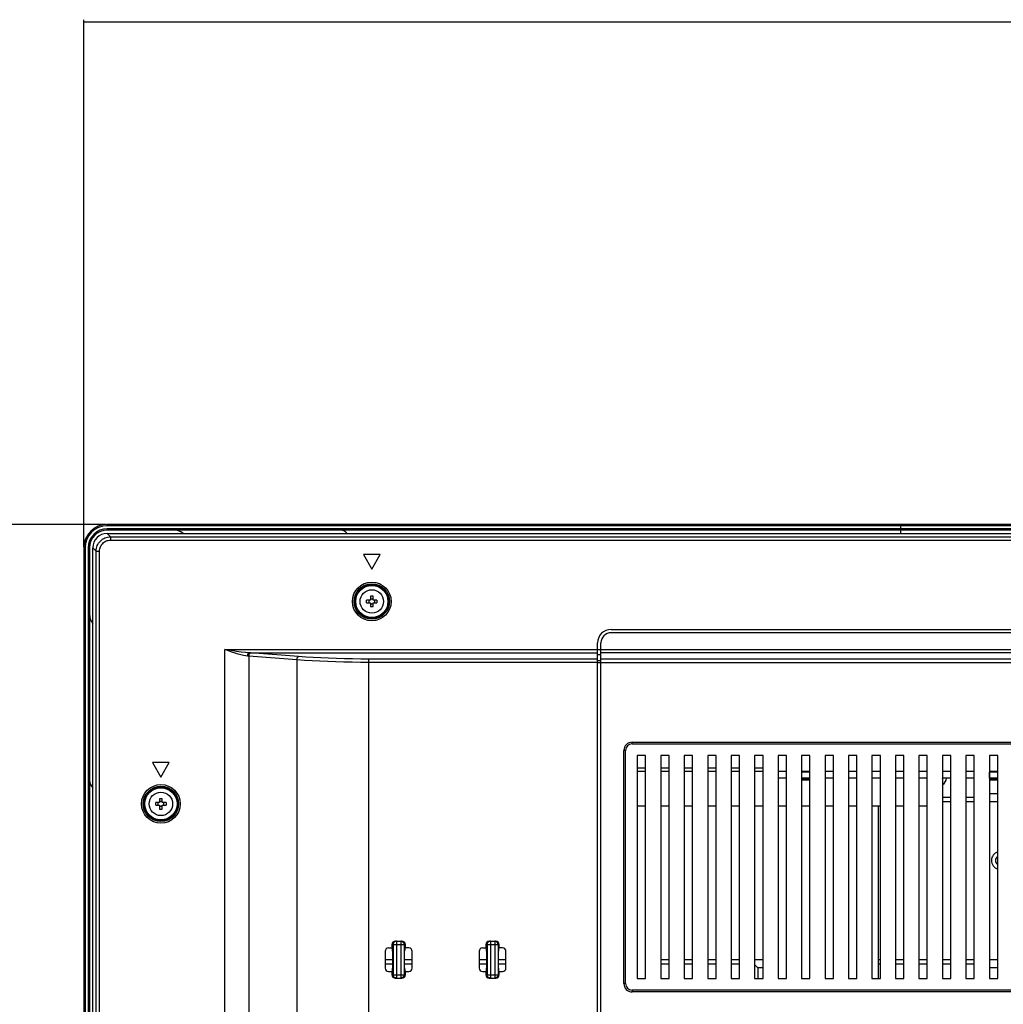
# Model space of a CAD drawing. Units: millimetres. Extents: x 0 to 1189, y 0 to 841.
# Drawn here: x 724 to 782, y 449 to 508 of the extents above; entities that cross this region are included whole.
import ezdxf

# ---------------------------------------------------------------- set-up
doc = ezdxf.new("R2010")
doc.units = ezdxf.units.MM
doc.header["$LTSCALE"] = 65.395
doc.layers.get('0').update_dxf_attribs({"linetype": 'CONTINUOUS'})
for name, color, linetype in [('3_ALL_AXES', 7, 'CONTINUOUS'), ('7_ALL_FEATURES', 7, 'CONTINUOUS'), ('DEF_DRAFT_DIM', 7, 'CONTINUOUS')]:
    doc.layers.add(name, color=color, linetype=linetype)
doc.styles.get("Standard").update_dxf_attribs({"font": 'ar_wgl__.ttf'})
doc.dimstyles.new('DIMSTYLE_1', dxfattribs={"dimtxt": 8.5, "dimasz": 0.1875, "dimexe": 0.125, "dimexo": 0.0625, "dimgap": 2.125, "dimtad": 0, "dimtih": 1, "dimtoh": 1, "dimdec": 1, "dimlfac": 5, "dimdsep": 46, "dimtxsty": 'Standard', "dimblk": 'CLOSED', "dimblk1": 'CLOSED', "dimblk2": 'CLOSED', "dimcen": 0.09, "dimazin": 2, "dimtfac": 1, "dimtofl": 0, "dimtmove": 0, "dimatfit": 3, "dimldrblk": 'CLOSED', "dimfxl": 0, "dimtolj": 1, "dimarcsym": 0})

# ---------------------------------------------------------------- blocks, each defined once
blk = doc.blocks.new('*D3')
at = {"layer": 'DEF_DRAFT_DIM', "color": 2, "linetype": 'Continuous'}
for p, q in [((727.628, 476.691), (727.628, 508.154)), ((727.628, 508.029), (797.218, 508.029)), ((866.808, 508.029), (797.218, 508.029)), ((866.808, 393.411), (866.808, 508.154))]:
    blk.add_line(p, q, dxfattribs=at)
blk = doc.blocks.new('_CLOSED')
at = {"color": 0, "linetype": 'ByBlock'}
for p, q in [((0, 0), (-1, 0.17)), ((-1, 0.17), (-1, -0.17)), ((-1, -0.17), (0, 0)), ((-1, 0), (0, 0))]:
    blk.add_line(p, q, dxfattribs=at)
blk = doc.blocks.new('_NONE')
blk = doc.blocks.new('*D5')
at = {"layer": 'DEF_DRAFT_DIM', "color": 2, "linetype": 'Continuous'}
for p, q in [((728.966, 478.029), (697.503, 478.029)), ((697.628, 478.029), (697.628, 435.689)), ((697.628, 393.349), (697.628, 435.689)), ((866.746, 393.349), (697.503, 393.349))]:
    blk.add_line(p, q, dxfattribs=at)

msp = doc.modelspace()

# ---------------------------------------------------------------- linework, layer by layer
at = {"color": 7, "linetype": 'Continuous'}
for p, q in [((770.9432, 462.8286), (770.4432, 462.8286)), ((770.9432, 462.7686), (770.4432, 462.7686)), ((782.1432, 462.8286), (781.6432, 462.8286)), ((782.1432, 462.7686), (781.6432, 462.7686))]:
    msp.add_line(p, q, dxfattribs=at)
at = {"layer": '3_ALL_AXES', "color": 7, "linetype": 'Continuous'}
for p, q in [((758.4782, 447.7082), (758.4782, 470.9624)), ((758.2782, 470.5624), (844.7082, 470.5624)), ((758.2782, 470.2654), (758.4782, 470.2654)), ((844.5082, 470.3644), (758.4782, 470.3644)), ((758.4782, 469.8921), (758.2782, 469.8921)), ((758.2782, 469.7931), (844.7082, 469.7931)), ((844.5082, 469.9912), (758.4782, 469.9912))]:
    msp.add_line(p, q, dxfattribs=at)
for centre in [(744.8082, 473.4286), (732.2282, 461.3486)]:
    msp.add_circle(centre, 0.7, dxfattribs=at)
at = {"layer": '7_ALL_FEATURES', "color": 7, "linetype": 'Continuous'}
for p, q in [((729.0282, 477.9486), (729.0282, 478.0286)), ((1164.5882, 478.0286), (729.0282, 478.0286)), ((1164.5882, 477.9486), (729.0282, 477.9486)), ((776.3682, 477.4886), (776.3682, 478.0286)), ((729.2205, 477.2879), (729.0198, 477.4886)), ((729.0198, 477.4886), (853.5351, 477.4886)), ((729.0282, 477.6886), (729.0282, 477.7686)), ((1164.5882, 477.7686), (729.0282, 477.7686)), ((1164.5882, 477.6886), (729.0282, 477.6886)), ((729.2205, 477.2879), (729.2205, 477.0899)), ((729.2205, 477.2879), (946.6839, 477.2879)), ((727.6282, 476.6286), (727.6282, 230.0686)), ((727.7082, 476.6286), (727.6282, 476.6286)), ((727.7082, 476.6286), (727.7082, 230.0686)), ((727.8882, 476.6286), (727.8882, 230.0686)), ((727.9682, 476.6286), (727.8882, 476.6286)), ((727.9682, 476.6286), (727.9682, 230.0686)), ((728.1682, 230.0602), (728.1682, 476.637)), ((728.3689, 476.4363), (728.1682, 476.637)), ((729.2205, 477.0899), (946.7582, 477.0899)), ((728.3689, 230.2609), (728.3689, 476.4363)), ((728.3689, 476.4363), (728.5669, 476.4363)), ((728.5669, 230.2609), (728.5669, 476.4363)), ((744.3082, 476.2286), (744.8082, 475.3626)), ((745.3082, 476.2286), (744.3082, 476.2286)), ((744.8082, 475.3626), (745.3082, 476.2286)), ((744.7282, 473.7362), (744.7282, 473.5086)), ((744.8882, 473.5086), (744.8882, 473.7362)), ((744.7282, 473.5086), (744.5005, 473.5086)), ((744.5005, 473.3486), (744.7282, 473.3486)), ((744.7282, 473.3486), (744.7282, 473.1209)), ((745.1158, 473.5086), (744.8882, 473.5086)), ((744.8882, 473.1209), (744.8882, 473.3486)), ((744.8882, 473.3486), (745.1158, 473.3486)), ((759.0782, 471.7624), (843.9082, 471.7624)), ((843.9082, 471.5624), (759.0782, 471.5624)), ((758.2782, 447.7082), (758.2782, 470.9624)), ((736.0481, 236.1347), (736.0481, 470.5624)), ((736.0481, 470.5624), (758.2782, 470.5624)), ((737.4766, 470.1605), (737.4018, 470.1663)), ((737.4766, 470.1605), (737.4766, 236.5367)), ((740.3429, 469.9423), (737.4766, 470.1605)), ((737.4921, 470.3644), (758.2782, 470.3644)), ((737.5718, 470.3585), (737.4921, 470.3644)), ((740.4382, 470.1404), (737.5718, 470.3585)), ((740.3429, 469.9423), (740.3429, 236.7548)), ((744.6286, 236.706), (744.6286, 469.9912)), ((758.2782, 469.9912), (744.6286, 469.9912)), ((758.2782, 469.7931), (744.6286, 469.7931)), ((760.3432, 464.9286), (760.3432, 465.0286)), ((760.3432, 465.0286), (842.6432, 465.0286)), ((760.3432, 464.9286), (842.6432, 464.9286)), ((759.8432, 450.6286), (759.8432, 464.5286)), ((759.9432, 464.5286), (759.8432, 464.5286)), ((759.9432, 450.6286), (759.9432, 464.5286)), ((731.7282, 463.8146), (732.2282, 462.9486)), ((732.7282, 463.8146), (731.7282, 463.8146)), ((732.2282, 462.9486), (732.7282, 463.8146)), ((760.6432, 464.2286), (760.6432, 450.9286)), ((761.1432, 464.2286), (760.6432, 464.2286)), ((761.1432, 450.9286), (761.1432, 464.2286)), ((762.0432, 464.2286), (762.0432, 450.9286)), ((762.5432, 464.2286), (762.0432, 464.2286)), ((762.5432, 450.9286), (762.5432, 464.2286)), ((763.4432, 464.2286), (763.4432, 450.9286)), ((763.9432, 464.2286), (763.4432, 464.2286)), ((763.9432, 450.9286), (763.9432, 464.2286)), ((764.8432, 464.2286), (764.8432, 450.9286)), ((765.3432, 464.2286), (764.8432, 464.2286)), ((765.3432, 450.9286), (765.3432, 464.2286)), ((766.2432, 464.2286), (766.2432, 450.9286)), ((766.7432, 464.2286), (766.2432, 464.2286)), ((766.7432, 450.9286), (766.7432, 464.2286)), ((767.6432, 464.2286), (767.6432, 450.9286)), ((768.1432, 464.2286), (767.6432, 464.2286)), ((768.1432, 450.9286), (768.1432, 464.2286)), ((769.0432, 464.2286), (769.0432, 450.9286)), ((769.5432, 464.2286), (769.0432, 464.2286)), ((769.5432, 450.9286), (769.5432, 464.2286)), ((770.4432, 464.2286), (770.4432, 450.9286)), ((770.9432, 464.2286), (770.4432, 464.2286)), ((770.9432, 450.9286), (770.9432, 464.2286)), ((771.8432, 464.2286), (771.8432, 450.9286)), ((772.3432, 464.2286), (771.8432, 464.2286)), ((772.3432, 450.9286), (772.3432, 464.2286)), ((773.2432, 464.2286), (773.2432, 450.9286)), ((773.7432, 464.2286), (773.2432, 464.2286)), ((773.7432, 450.9286), (773.7432, 464.2286)), ((774.6432, 464.2286), (774.6432, 450.9286)), ((775.1432, 464.2286), (774.6432, 464.2286)), ((775.1432, 450.9286), (775.1432, 464.2286)), ((776.0432, 464.2286), (776.0432, 450.9286)), ((776.5432, 464.2286), (776.0432, 464.2286)), ((776.5432, 450.9286), (776.5432, 464.2286)), ((777.4432, 464.2286), (777.4432, 450.9286)), ((777.9432, 464.2286), (777.4432, 464.2286)), ((777.9432, 450.9286), (777.9432, 464.2286)), ((778.8432, 464.2286), (778.8432, 450.9286)), ((779.3432, 464.2286), (778.8432, 464.2286)), ((779.3432, 450.9286), (779.3432, 464.2286)), ((780.2432, 464.2286), (780.2432, 450.9286)), ((780.7432, 464.2286), (780.2432, 464.2286)), ((780.7432, 450.9286), (780.7432, 464.2286)), ((781.6432, 464.2286), (781.6432, 450.9286)), ((782.1432, 464.2286), (781.6432, 464.2286)), ((782.1432, 450.9286), (782.1432, 464.2286)), ((761.1432, 463.4886), (760.6432, 463.4886)), ((761.1432, 463.2886), (760.6432, 463.2886)), ((762.5432, 463.4886), (762.0432, 463.4886)), ((762.5432, 463.2886), (762.0432, 463.2886)), ((763.9432, 463.4886), (763.4432, 463.4886)), ((763.9432, 463.2886), (763.4432, 463.2886)), ((765.3432, 463.4886), (764.8432, 463.4886)), ((765.3432, 463.2886), (764.8432, 463.2886)), ((766.7432, 463.4886), (766.2432, 463.4886)), ((766.7432, 463.2886), (766.2432, 463.2886)), ((768.1432, 463.4886), (767.6432, 463.4886)), ((768.1432, 463.2886), (767.6432, 463.2886)), ((769.5432, 463.2886), (769.0432, 463.2886)), ((770.9432, 463.2886), (770.4432, 463.2886)), ((770.9432, 463.2486), (770.4432, 463.2486)), ((772.3432, 463.2886), (771.8432, 463.2886)), ((773.7432, 463.2886), (773.2432, 463.2886)), ((775.1432, 463.2886), (774.6432, 463.2886)), ((776.5432, 463.2886), (776.0432, 463.2886)), ((777.9432, 463.2886), (777.4432, 463.2886)), ((779.3432, 463.2886), (778.8432, 463.2886)), ((780.7432, 463.2886), (780.2432, 463.2886)), ((782.1432, 463.2886), (781.6432, 463.2886)), ((781.6582, 462.8906), (781.6582, 463.2486)), ((782.1432, 463.2486), (781.6582, 463.2486)), ((769.5432, 462.8886), (769.0432, 462.8886)), ((770.9432, 462.8906), (770.4432, 462.8906)), ((770.9432, 462.8886), (770.4432, 462.8886)), ((772.3432, 462.8886), (771.8432, 462.8886)), ((773.7432, 462.8886), (773.2432, 462.8886)), ((775.1432, 462.8886), (774.6432, 462.8886)), ((776.5432, 462.8886), (776.0432, 462.8886)), ((777.9432, 462.8886), (777.4432, 462.8886)), ((779.3432, 462.8886), (778.8432, 462.8886)), ((780.7432, 462.8886), (780.2432, 462.8886)), ((782.1432, 462.8886), (781.6432, 462.8886)), ((782.1432, 462.8906), (781.6582, 462.8906)), ((781.6432, 461.9686), (782.1432, 461.9686)), ((732.1482, 461.4286), (731.9205, 461.4286)), ((732.1482, 461.6562), (732.1482, 461.4286)), ((732.3082, 461.4286), (732.3082, 461.6562)), ((732.5358, 461.4286), (732.3082, 461.4286)), ((779.3432, 461.7286), (778.8432, 461.7286)), ((778.8432, 461.4886), (779.3432, 461.4886)), ((780.7432, 461.7286), (780.2432, 461.7286)), ((780.2432, 461.4886), (780.7432, 461.4886)), ((781.6432, 461.4886), (782.1432, 461.4886)), ((731.9205, 461.2686), (732.1482, 461.2686)), ((732.1482, 461.2686), (732.1482, 461.0409)), ((732.3082, 461.0409), (732.3082, 461.2686)), ((732.3082, 461.2686), (732.5358, 461.2686)), ((761.1432, 461.2086), (760.6432, 461.2086)), ((762.5432, 461.2086), (762.0432, 461.2086)), ((763.9432, 461.2086), (763.4432, 461.2086)), ((765.3432, 461.2086), (764.8432, 461.2086)), ((766.7432, 461.2086), (766.2432, 461.2086)), ((768.1432, 461.2086), (767.6432, 461.2086)), ((769.5432, 461.2086), (769.0432, 461.2086)), ((770.9432, 461.2086), (770.4432, 461.2086)), ((772.3432, 461.2086), (771.8432, 461.2086)), ((773.7432, 461.2086), (773.2432, 461.2086)), ((775.1432, 461.2086), (774.6432, 461.2086)), ((775.0282, 450.9286), (775.0282, 461.2086)), ((776.5432, 461.2086), (776.0432, 461.2086)), ((777.9432, 461.2086), (777.4432, 461.2086)), ((746.209, 453.1486), (746.6074, 453.1486)), ((746.2789, 453.1486), (746.2789, 450.9486)), ((746.5374, 453.1486), (746.5374, 450.9486)), ((751.809, 453.1486), (752.2074, 453.1486)), ((751.8789, 453.1486), (751.8789, 450.9486)), ((752.1374, 453.1486), (752.1374, 450.9486)), ((745.6082, 452.5486), (745.6082, 451.5486)), ((745.8082, 452.7486), (746.0344, 452.7486)), ((746.0082, 452.9486), (746.0082, 452.7486)), ((746.0082, 452.9486), (746.8082, 452.9486)), ((746.0519, 452.5486), (746.0519, 451.5486)), ((746.0797, 452.9486), (746.0797, 451.1486)), ((746.7367, 452.9486), (746.7367, 451.1486)), ((746.7644, 451.5486), (746.7644, 452.5486)), ((747.0082, 452.7486), (746.7819, 452.7486)), ((746.8082, 452.7486), (746.8082, 452.9486)), ((747.2082, 451.5486), (747.2082, 452.5486)), ((751.2082, 452.5486), (751.2082, 451.5486)), ((751.4082, 452.7486), (751.6344, 452.7486)), ((751.6082, 452.9486), (751.6082, 452.7486)), ((751.6082, 452.9486), (752.4082, 452.9486)), ((751.6519, 452.5486), (751.6519, 451.5486)), ((751.6797, 452.9486), (751.6797, 451.1486)), ((752.3367, 452.9486), (752.3367, 451.1486)), ((752.3644, 451.5486), (752.3644, 452.5486)), ((752.6082, 452.7486), (752.3819, 452.7486)), ((752.4082, 452.7486), (752.4082, 452.9486)), ((752.8082, 451.5486), (752.8082, 452.5486)), ((746.0519, 452.0486), (745.6082, 452.0486)), ((747.2082, 452.0486), (746.7644, 452.0486)), ((751.6519, 452.0486), (751.2082, 452.0486)), ((752.8082, 452.0486), (752.3644, 452.0486)), ((762.5432, 452.0486), (762.0432, 452.0486)), ((763.9432, 452.0486), (763.4432, 452.0486)), ((765.3432, 452.0486), (764.8432, 452.0486)), ((766.7432, 452.0486), (766.2432, 452.0486)), ((768.1432, 452.0486), (767.6432, 452.0486)), ((775.1432, 452.0486), (775.0282, 452.0486)), ((776.5432, 452.0486), (776.0432, 452.0486)), ((777.9432, 452.0486), (777.4432, 452.0486)), ((779.3432, 452.0486), (778.8432, 452.0486)), ((780.7432, 452.0486), (780.2432, 452.0486)), ((782.1432, 452.0486), (781.6432, 452.0486)), ((745.6082, 451.8086), (746.0519, 451.8086)), ((745.8082, 451.3486), (746.0344, 451.3486)), ((746.0082, 451.3486), (746.0082, 451.1486)), ((746.7644, 451.8086), (747.2082, 451.8086)), ((746.7819, 451.3486), (747.0082, 451.3486)), ((746.8082, 451.1486), (746.8082, 451.3486)), ((751.2082, 451.8086), (751.6519, 451.8086)), ((751.4082, 451.3486), (751.6344, 451.3486)), ((751.6082, 451.3486), (751.6082, 451.1486)), ((752.3644, 451.8086), (752.8082, 451.8086)), ((752.3819, 451.3486), (752.6082, 451.3486)), ((752.4082, 451.1486), (752.4082, 451.3486)), ((762.0432, 451.8086), (762.5432, 451.8086)), ((763.4432, 451.8086), (763.9432, 451.8086)), ((764.8432, 451.8086), (765.3432, 451.8086)), ((766.2432, 451.8086), (766.7432, 451.8086)), ((767.8382, 451.5686), (767.6432, 451.7636)), ((767.8382, 451.5686), (767.8382, 450.9286)), ((768.1432, 451.5686), (767.8382, 451.5686)), ((775.0282, 451.8086), (775.1432, 451.8086)), ((776.0432, 451.8086), (776.5432, 451.8086)), ((777.4432, 451.8086), (777.9432, 451.8086)), ((778.8432, 451.8086), (779.3432, 451.8086)), ((780.2432, 451.8086), (780.7432, 451.8086)), ((782.1432, 451.5686), (781.6432, 451.5686)), ((746.0082, 451.1486), (746.8082, 451.1486)), ((746.209, 450.9486), (746.6074, 450.9486)), ((751.6082, 451.1486), (752.4082, 451.1486)), ((751.809, 450.9486), (752.2074, 450.9486)), ((760.6432, 450.9286), (761.1432, 450.9286)), ((762.0432, 450.9286), (762.5432, 450.9286)), ((763.4432, 450.9286), (763.9432, 450.9286)), ((764.8432, 450.9286), (765.3432, 450.9286)), ((766.2432, 450.9286), (766.7432, 450.9286)), ((767.6432, 450.9286), (768.1432, 450.9286)), ((769.0432, 450.9286), (769.5432, 450.9286)), ((770.4432, 450.9286), (770.9432, 450.9286)), ((771.8432, 450.9286), (772.3432, 450.9286)), ((773.2432, 450.9286), (773.7432, 450.9286)), ((774.6432, 450.9286), (775.1432, 450.9286)), ((776.0432, 450.9286), (776.5432, 450.9286)), ((777.4432, 450.9286), (777.9432, 450.9286)), ((778.8432, 450.9286), (779.3432, 450.9286)), ((780.2432, 450.9286), (780.7432, 450.9286)), ((781.6432, 450.9286), (782.1432, 450.9286)), ((759.9432, 450.6286), (759.8432, 450.6286)), ((760.3432, 450.2286), (760.3432, 450.1286)), ((842.6432, 450.2286), (760.3432, 450.2286)), ((842.6432, 450.1286), (760.3432, 450.1286))]:
    msp.add_line(p, q, dxfattribs=at)
for points in [[(728.3689, 476.4363), (728.3733, 476.5205), (728.3859, 476.6029), (728.4063, 476.6837), (728.4344, 476.762), (728.4699, 476.8371), (728.5126, 476.9082), (728.5619, 476.9749), (728.6174, 477.0364), (728.6787, 477.0923), (728.7452, 477.142), (728.8162, 477.185), (728.8913, 477.2209), (728.9696, 477.2494), (729.051, 477.2703), (729.135, 477.2833), (729.2205, 477.2879)], [(728.5669, 476.4363), (728.5701, 476.5012), (728.5795, 476.5647), (728.5949, 476.6269), (728.6163, 476.6871), (728.6435, 476.7449), (728.6761, 476.7996), (728.7138, 476.8508), (728.7565, 476.8981), (728.8035, 476.9409), (728.8546, 476.979), (728.9092, 477.0119), (728.9669, 477.0393), (729.0272, 477.061), (729.0899, 477.0769), (729.1546, 477.0866), (729.2205, 477.0899)], [(744.8882, 473.7362), (744.8349, 473.7371), (744.7815, 473.7371), (744.7282, 473.7362)], [(744.5005, 473.3486), (744.4997, 473.4018), (744.4997, 473.4553), (744.5005, 473.5086)], [(744.6504, 473.4286), (744.6486, 473.4701), (744.6435, 473.5086)], [(744.6435, 473.3486), (744.6486, 473.3871), (744.6504, 473.4286)], [(744.7282, 473.5933), (744.7688, 473.588), (744.8082, 473.5864), (744.8476, 473.588), (744.8882, 473.5933)], [(744.8882, 473.2639), (744.8476, 473.2692), (744.8082, 473.2708), (744.7688, 473.2692), (744.7282, 473.2639)], [(744.7282, 473.1209), (744.7815, 473.1201), (744.8349, 473.1201), (744.8882, 473.1209)], [(744.9729, 473.5086), (744.9678, 473.4701), (744.966, 473.4286)], [(744.966, 473.4286), (744.9678, 473.3871), (744.9729, 473.3486)], [(745.1158, 473.5086), (745.1167, 473.4553), (745.1167, 473.4018), (745.1158, 473.3486)], [(737.4018, 470.1663), (737.2832, 470.1796), (737.1502, 470.2033), (737.0003, 470.2384), (736.8338, 470.2851), (736.6524, 470.343), (736.459, 470.4104), (736.2565, 470.4847), (736.0481, 470.5624)], [(737.4921, 470.3644), (737.2738, 470.3783), (737.024, 470.4054), (736.7391, 470.4455), (736.4141, 470.4983), (736.0481, 470.5624)], [(737.4018, 470.1663), (737.4046, 470.2012), (737.409, 470.2328), (737.4146, 470.2602), (737.4214, 470.2837), (737.4294, 470.3039), (737.4386, 470.3213), (737.4493, 470.3363), (737.4618, 470.3487), (737.4762, 470.3582), (737.4921, 470.3644)], [(737.4766, 470.1605), (737.4796, 470.1954), (737.4841, 470.227), (737.4901, 470.2545), (737.4972, 470.278), (737.5056, 470.2982), (737.5153, 470.3156), (737.5266, 470.3305), (737.5398, 470.3429), (737.5551, 470.3524), (737.5718, 470.3585)], [(740.3429, 469.9423), (740.3459, 469.9772), (740.3504, 470.0089), (740.3564, 470.0363), (740.3636, 470.0599), (740.3719, 470.0801), (740.3816, 470.0975), (740.393, 470.1124), (740.4062, 470.1248), (740.4214, 470.1342), (740.4382, 470.1404)], [(744.6286, 469.7931), (744.133, 469.795), (743.6388, 469.8006), (743.1476, 469.81), (742.6608, 469.823), (742.1798, 469.8398), (741.7062, 469.8601), (741.2412, 469.884), (740.7863, 469.9115), (740.3429, 469.9423)], [(744.6286, 469.9912), (744.1442, 469.993), (743.661, 469.9987), (743.1807, 470.008), (742.7046, 470.0211), (742.2343, 470.0378), (741.7711, 470.0582), (741.3163, 470.0821), (740.8715, 470.1095), (740.4382, 470.1404)], [(731.9205, 461.2686), (731.9197, 461.3218), (731.9197, 461.3753), (731.9205, 461.4286)], [(732.0704, 461.3486), (732.0686, 461.3901), (732.0635, 461.4286)], [(732.0635, 461.2686), (732.0686, 461.3071), (732.0704, 461.3486)], [(732.3082, 461.6562), (732.2549, 461.6571), (732.2015, 461.6571), (732.1482, 461.6562)], [(732.1482, 461.5133), (732.1888, 461.508), (732.2282, 461.5064), (732.2676, 461.508), (732.3082, 461.5133)], [(732.3929, 461.4286), (732.3878, 461.3901), (732.386, 461.3486)], [(732.386, 461.3486), (732.3878, 461.3071), (732.3929, 461.2686)], [(732.5358, 461.4286), (732.5367, 461.3753), (732.5367, 461.3218), (732.5358, 461.2686)], [(732.3082, 461.1839), (732.2676, 461.1892), (732.2282, 461.1908), (732.1888, 461.1892), (732.1482, 461.1839)], [(732.1482, 461.0409), (732.2015, 461.0401), (732.2549, 461.0401), (732.3082, 461.0409)], [(746.2789, 453.1486), (746.2506, 453.1466), (746.2229, 453.1405), (746.1962, 453.1305), (746.1713, 453.1169), (746.1485, 453.0998), (746.1284, 453.0796), (746.1113, 453.0567), (746.0977, 453.0317), (746.0878, 453.0049), (746.0817, 452.9771), (746.0797, 452.9486)], [(746.7367, 452.9486), (746.7346, 452.9771), (746.7286, 453.0049), (746.7187, 453.0317), (746.705, 453.0567), (746.688, 453.0796), (746.6679, 453.0998), (746.6451, 453.1169), (746.6202, 453.1305), (746.5935, 453.1405), (746.5657, 453.1466), (746.5374, 453.1486)], [(751.8789, 453.1486), (751.8506, 453.1466), (751.8229, 453.1405), (751.7962, 453.1305), (751.7713, 453.1169), (751.7485, 453.0998), (751.7284, 453.0796), (751.7113, 453.0567), (751.6977, 453.0317), (751.6878, 453.0049), (751.6817, 452.9771), (751.6797, 452.9486)], [(752.3367, 452.9486), (752.3346, 452.9771), (752.3286, 453.0049), (752.3187, 453.0317), (752.305, 453.0567), (752.288, 453.0796), (752.2679, 453.0998), (752.2451, 453.1169), (752.2202, 453.1305), (752.1935, 453.1405), (752.1657, 453.1466), (752.1374, 453.1486)], [(746.2789, 450.9486), (746.2506, 450.9506), (746.2228, 450.9567), (746.1962, 450.9666), (746.1713, 450.9803), (746.1485, 450.9974), (746.1284, 451.0176), (746.1113, 451.0404), (746.0977, 451.0655), (746.0878, 451.0922), (746.0817, 451.1201), (746.0797, 451.1486)], [(746.7367, 451.1486), (746.7346, 451.1201), (746.7286, 451.0922), (746.7187, 451.0655), (746.705, 451.0404), (746.688, 451.0176), (746.6679, 450.9974), (746.6451, 450.9803), (746.6202, 450.9666), (746.5935, 450.9567), (746.5657, 450.9506), (746.5374, 450.9486)], [(751.8789, 450.9486), (751.8506, 450.9506), (751.8228, 450.9567), (751.7962, 450.9666), (751.7713, 450.9803), (751.7485, 450.9974), (751.7284, 451.0176), (751.7113, 451.0404), (751.6977, 451.0655), (751.6878, 451.0922), (751.6817, 451.1201), (751.6797, 451.1486)], [(752.3367, 451.1486), (752.3346, 451.1201), (752.3286, 451.0922), (752.3187, 451.0655), (752.305, 451.0404), (752.288, 451.0176), (752.2679, 450.9974), (752.2451, 450.9803), (752.2202, 450.9666), (752.1935, 450.9567), (752.1657, 450.9506), (752.1374, 450.9486)]]:
    msp.add_lwpolyline(points, dxfattribs=at)
for centre, radius in [((744.8082, 473.4286), 1.1557), ((744.8082, 473.4286), 1.0558), ((744.8082, 473.4286), 1.002), ((744.8082, 473.4286), 0.962), ((732.2282, 461.3486), 1.1557), ((732.2282, 461.3486), 1.0558), ((732.2282, 461.3486), 1.002), ((732.2282, 461.3486), 0.962)]:
    msp.add_circle(centre, radius, dxfattribs=at)
for centre, radius, start, end in [((729.0282, 476.6286), 1.4, 90, 180), ((729.0282, 476.6286), 1.32, 90, 180), ((729.0282, 476.6286), 1.14, 90, 180), ((729.0282, 476.6286), 1.06, 90, 180), ((732.9682, 476.6886), 1, 53.77508, 90), ((742.8996, 477.0886), 0.6, 41.891027, 90), ((728.9682, 472.6886), 1, 180, 216.22492), ((759.0782, 470.9624), 0.8, 90, 180), ((759.0782, 470.9624), 0.6, 90, 180), ((760.3432, 464.5286), 0.5, 90, 180), ((760.3432, 464.5286), 0.4, 90, 180), ((728.5682, 462.7572), 0.6, 180, 228.108973), ((778.5582, 462.9486), 0.54, 301.907684, 353.59489), ((778.5582, 462.9486), 0.3, 342.67342, 348.458492), ((782.3082, 457.9686), 0.54, 107.849539, 252.149659), ((782.3082, 457.9686), 0.3, 123.384317, 236.609817), ((745.8082, 452.5486), 0.2, 90, 180), ((747.0082, 452.5486), 0.2, 0, 90), ((751.4082, 452.5486), 0.2, 90, 180), ((752.6082, 452.5486), 0.2, 0, 90), ((745.8082, 451.5486), 0.2, 180, 270), ((747.0082, 451.5486), 0.2, 270, 360), ((751.4082, 451.5486), 0.2, 180, 270), ((752.6082, 451.5486), 0.2, 270, 360), ((760.3432, 450.6286), 0.5, 180, 270), ((760.3432, 450.6286), 0.4, 180, 270)]:
    msp.add_arc(centre, radius, start, end, dxfattribs=at)
for centre, major_axis, ratio, start_param, end_param in [((729.0366, 476.6201), (0.62, -0.62), 0.9808148, 2.3658797, 3.9173056), ((746.209, 452.9486), (0.2008, 0), 0.9961947, 1.5707963, 3.1415927), ((746.6074, 452.9486), (0.2008, 0), 0.9961947, 0, 1.5707963), ((751.809, 452.9486), (0.2008, 0), 0.9961947, 1.5707963, 3.1415927), ((752.2074, 452.9486), (0.2008, 0), 0.9961947, 0, 1.5707963), ((746.0344, 452.5486), (0, 0.2), 0.0874887, -1.5707963, 0), ((746.7819, 452.5486), (0, 0.2), 0.0874887, 0, 1.5707963), ((751.6344, 452.5486), (0, 0.2), 0.0874887, -1.5707963, 0), ((752.3819, 452.5486), (0, 0.2), 0.0874887, 0, 1.5707963), ((746.0344, 451.5486), (0, 0.2), 0.0874887, -3.1415927, -1.5707963), ((746.7819, 451.5486), (0, 0.2), 0.0874887, -4.712389, -3.1415927), ((751.6344, 451.5486), (0, 0.2), 0.0874887, -3.1415927, -1.5707963), ((752.3819, 451.5486), (0, 0.2), 0.0874887, -4.712389, -3.1415927), ((746.209, 451.1486), (0.2008, 0), 0.9961947, -3.1415927, -1.5707963), ((746.6074, 451.1486), (0.2008, 0), 0.9961947, -1.5707963, 0), ((751.809, 451.1486), (0.2008, 0), 0.9961947, -3.1415927, -1.5707963), ((752.2074, 451.1486), (0.2008, 0), 0.9961947, -1.5707963, 0)]:
    msp.add_ellipse(centre, major_axis=major_axis, ratio=ratio, start_param=start_param, end_param=end_param, dxfattribs=at)

# ---------------------------------------------------------------- dimensions: what is measured, and where the dimension line sits
at = {"layer": 'DEF_DRAFT_DIM', "color": 2, "linetype": 'Continuous'}
dim = msp.add_linear_dim(base=(866.8082, 508.0286), p1=(727.6282, 476.6286), p2=(866.8082, 393.3486), dimstyle='DIMSTYLE_1', override={"dimtad": 1, "dimtih": 0, "dimtoh": 0, "dimblk1": 'NONE', "dimblk2": 'NONE', "dimsah": 1}, dxfattribs=at)
dim.commit()
dim.dimension.update_dxf_attribs({"geometry": '*D3', "text_midpoint": (782.3669, 508.0286), "dimtype": 160})
dim = msp.add_linear_dim(base=(697.6282, 393.3486), p1=(729.0282, 478.0286), p2=(866.8082, 393.3486), angle=270, dimstyle='DIMSTYLE_1', override={"dimtad": 1, "dimtih": 0, "dimtoh": 0, "dimblk1": 'NONE', "dimblk2": 'NONE', "dimsah": 1}, dxfattribs=at)
dim.commit()
dim.dimension.update_dxf_attribs({"geometry": '*D5', "text_midpoint": (697.6282, 421.4668), "dimtype": 160})

doc.saveas('drawing.dxf')
